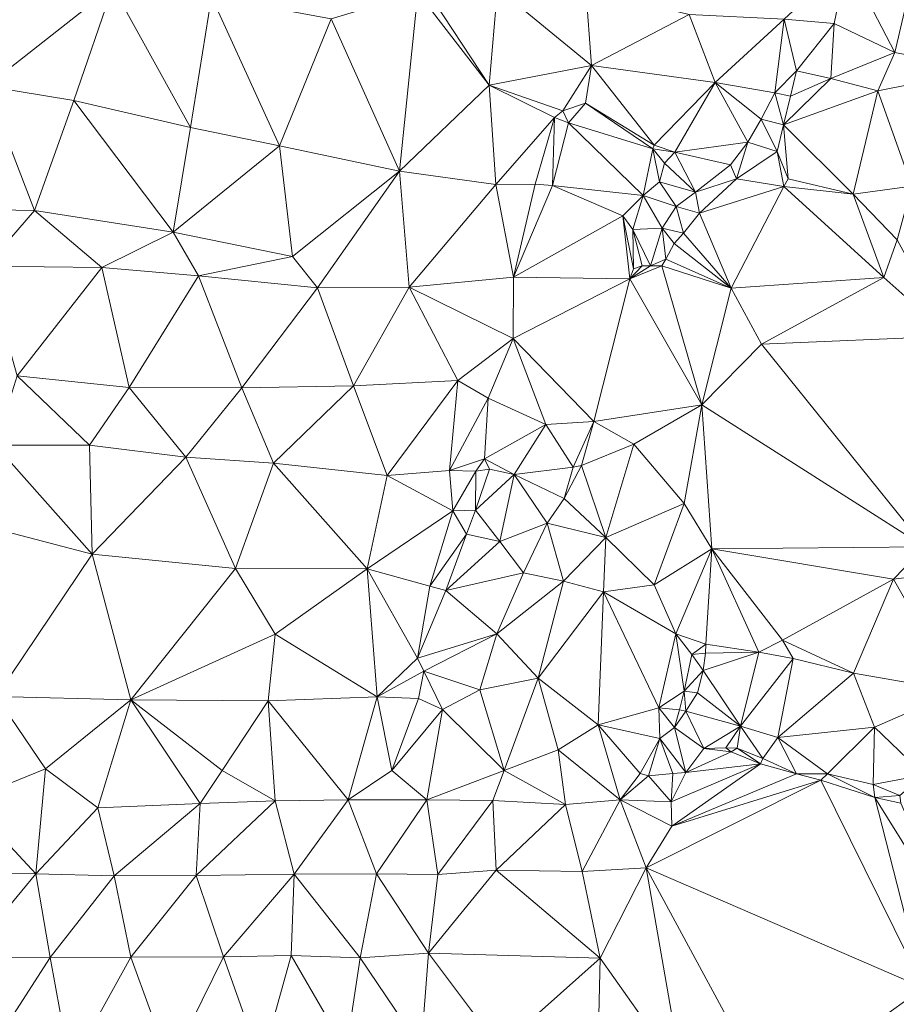
# Model space of a CAD drawing. Units: metres. Extents: x 298935 to 301869, y 5036537 to 5040011.
# Drawn here: x 301481 to 301675, y 5037876 to 5038093 of the extents above; entities that cross this region are included whole.
import ezdxf

# ---------------------------------------------------------------- set-up
doc = ezdxf.new("R2010")
doc.units = ezdxf.units.M
doc.header["$MEASUREMENT"] = 0
doc.layers.add('DTM', color=7, linetype='Continuous', lineweight=0)

msp = doc.modelspace()

# ---------------------------------------------------------------- linework, layer by layer
at = {"layer": 'DTM', "color": 7, "linetype": 'Continuous', "lineweight": 0}
for points in [[(301664.048, 5038106.271, 20.401), (301683.658, 5038124.857, 19.48), (301674.57, 5038085.945, 19.16)], [(301674.57, 5038085.945, 19.16), (301683.658, 5038124.857, 19.48), (301694.244, 5038082.151, 18.65)], [(301462.48, 5038108.415, 20.177), (301501.821, 5038100.51, 22.204), (301473.84, 5038078.559, 21.313)], [(301650.128, 5038093.343, 20.961), (301664.048, 5038106.271, 20.401), (301661.168, 5038092.415, 20.017)], [(301661.168, 5038092.415, 20.017), (301664.048, 5038106.271, 20.401), (301674.57, 5038085.945, 19.16)], [(301473.84, 5038078.559, 21.313), (301501.821, 5038100.51, 22.204), (301493.149, 5038075.39, 22.06)], [(301493.149, 5038075.39, 22.06), (301501.821, 5038100.51, 22.204), (301518.941, 5038069.374, 22.668)], [(301501.821, 5038100.51, 22.204), (301523.581, 5038098.366, 22.524), (301518.941, 5038069.374, 22.668)], [(301569.2, 5038099.263, 22.673), (301570.896, 5038100.191, 22.609), (301584.925, 5038078.718, 22.796)], [(301570.896, 5038100.191, 22.609), (301586.768, 5038100.159, 22.833), (301584.925, 5038078.718, 22.796)], [(301584.925, 5038078.718, 22.796), (301586.768, 5038100.159, 22.833), (301607.581, 5038083.134, 22.284)], [(301586.768, 5038100.159, 22.833), (301606.32, 5038099.999, 22.609), (301607.581, 5038083.134, 22.284)], [(301606.32, 5038099.999, 22.609), (301629.136, 5038094.335, 21.729), (301607.581, 5038083.134, 22.284)], [(301518.941, 5038069.374, 22.668), (301523.581, 5038098.366, 22.524), (301538.589, 5038065.31, 22.844)], [(301523.581, 5038098.366, 22.524), (301550.013, 5038093.406, 22.652), (301538.589, 5038065.31, 22.844)], [(301550.013, 5038093.406, 22.652), (301569.2, 5038099.263, 22.673), (301565.149, 5038059.71, 23.052)], [(301565.149, 5038059.71, 23.052), (301569.2, 5038099.263, 22.673), (301584.925, 5038078.718, 22.796)], [(301538.589, 5038065.31, 22.844), (301550.013, 5038093.406, 22.652), (301565.149, 5038059.71, 23.052)], [(301607.581, 5038083.134, 22.284), (301629.136, 5038094.335, 21.729), (301634.909, 5038079.326, 20.956)], [(301629.136, 5038094.335, 21.729), (301650.128, 5038093.343, 20.961), (301634.909, 5038079.326, 20.956)], [(301634.909, 5038079.326, 20.956), (301650.128, 5038093.343, 20.961), (301648.08, 5038077.055, 19.969)], [(301648.08, 5038077.055, 19.969), (301650.128, 5038093.343, 20.961), (301652.88, 5038081.919, 19.921)], [(301650.128, 5038093.343, 20.961), (301661.168, 5038092.415, 20.017), (301652.88, 5038081.919, 19.921)], [(301652.88, 5038081.919, 19.921), (301661.168, 5038092.415, 20.017), (301660.464, 5038080.191, 19.649)], [(301660.464, 5038080.191, 19.649), (301661.168, 5038092.415, 20.017), (301674.57, 5038085.945, 19.16)], [(301660.464, 5038080.191, 19.649), (301674.57, 5038085.945, 19.16), (301670.845, 5038077.47, 19.308)], [(301670.845, 5038077.47, 19.308), (301674.57, 5038085.945, 19.16), (301694.244, 5038082.151, 18.65)], [(301584.925, 5038078.718, 22.796), (301607.581, 5038083.134, 22.284), (301601.2, 5038073.055, 22.993)], [(301601.2, 5038073.055, 22.993), (301607.581, 5038083.134, 22.284), (301606.251, 5038074.763, 20.953)], [(301606.251, 5038074.763, 20.953), (301607.581, 5038083.134, 22.284), (301621.392, 5038065.471, 21.985)], [(301607.581, 5038083.134, 22.284), (301634.909, 5038079.326, 20.956), (301621.392, 5038065.471, 21.985)], [(301648.08, 5038077.055, 19.969), (301652.88, 5038081.919, 19.921), (301651.536, 5038076.351, 19.953)], [(301651.536, 5038076.351, 19.953), (301652.88, 5038081.919, 19.921), (301660.464, 5038080.191, 19.649)], [(301670.845, 5038077.47, 19.308), (301694.244, 5038082.151, 18.65), (301678.384, 5038056.415, 19.233)], [(301649.968, 5038069.983, 19.889), (301651.536, 5038076.351, 19.953), (301660.464, 5038080.191, 19.649)], [(301649.968, 5038069.983, 19.889), (301660.464, 5038080.191, 19.649), (301670.845, 5038077.47, 19.308)], [(301447.568, 5038051.711, 20.321), (301473.84, 5038078.559, 21.313), (301484.445, 5038051.038, 22.108)], [(301473.84, 5038078.559, 21.313), (301493.149, 5038075.39, 22.06), (301484.445, 5038051.038, 22.108)], [(301565.149, 5038059.71, 23.052), (301584.925, 5038078.718, 22.796), (301586.429, 5038056.83, 23.66)], [(301584.925, 5038078.718, 22.796), (301601.2, 5038073.055, 22.993), (301599.408, 5038071.615, 23.313)], [(301584.925, 5038078.718, 22.796), (301599.408, 5038071.615, 23.313), (301586.429, 5038056.83, 23.66)], [(301621.392, 5038065.471, 21.985), (301634.909, 5038079.326, 20.956), (301626, 5038063.935, 21.441)], [(301626, 5038063.935, 21.441), (301634.909, 5038079.326, 20.956), (301642.146, 5038066.136, 19.513)], [(301634.909, 5038079.326, 20.956), (301648.08, 5038077.055, 19.969), (301645.072, 5038071.231, 20.017)], [(301634.909, 5038079.326, 20.956), (301645.072, 5038071.231, 20.017), (301642.146, 5038066.136, 19.513)], [(301484.445, 5038051.038, 22.108), (301493.149, 5038075.39, 22.06), (301515.133, 5038046.238, 22.604)], [(301493.149, 5038075.39, 22.06), (301518.941, 5038069.374, 22.668), (301515.133, 5038046.238, 22.604)], [(301645.072, 5038071.231, 20.017), (301648.08, 5038077.055, 19.969), (301649.968, 5038069.983, 19.889)], [(301648.08, 5038077.055, 19.969), (301651.536, 5038076.351, 19.953), (301649.968, 5038069.983, 19.889)], [(301649.968, 5038069.983, 19.889), (301670.845, 5038077.47, 19.308), (301665.405, 5038054.686, 19.468)], [(301665.405, 5038054.686, 19.468), (301670.845, 5038077.47, 19.308), (301678.384, 5038056.415, 19.233)], [(301601.2, 5038073.055, 22.993), (301606.251, 5038074.763, 20.953), (301602.512, 5038070.463, 22.209)], [(301602.512, 5038070.463, 22.209), (301606.251, 5038074.763, 20.953), (301621.104, 5038064.671, 21.777)], [(301606.251, 5038074.763, 20.953), (301621.392, 5038065.471, 21.985), (301621.104, 5038064.671, 21.777)], [(301586.429, 5038056.83, 23.66), (301599.408, 5038071.615, 23.313), (301595.152, 5038056.895, 23.505)], [(301595.152, 5038056.895, 23.505), (301599.408, 5038071.615, 23.313), (301598.928, 5038056.607, 22.161)], [(301598.928, 5038056.607, 22.161), (301599.408, 5038071.615, 23.313), (301602.512, 5038070.463, 22.209)], [(301599.408, 5038071.615, 23.313), (301601.2, 5038073.055, 22.993), (301602.512, 5038070.463, 22.209)], [(301642.146, 5038066.136, 19.513), (301645.072, 5038071.231, 20.017), (301648.592, 5038064.095, 19.969)], [(301645.072, 5038071.231, 20.017), (301649.968, 5038069.983, 19.889), (301648.592, 5038064.095, 19.969)], [(301515.133, 5038046.238, 22.604), (301518.941, 5038069.374, 22.668), (301538.589, 5038065.31, 22.844)], [(301598.928, 5038056.607, 22.161), (301602.512, 5038070.463, 22.209), (301618.96, 5038054.367, 21.297)], [(301602.512, 5038070.463, 22.209), (301621.104, 5038064.671, 21.777), (301618.96, 5038054.367, 21.297)], [(301648.592, 5038064.095, 19.969), (301649.968, 5038069.983, 19.889), (301651.024, 5038058.015, 19.857)], [(301649.968, 5038069.983, 19.889), (301665.405, 5038054.686, 19.468), (301651.024, 5038058.015, 19.857)], [(301515.133, 5038046.238, 22.604), (301538.589, 5038065.31, 22.844), (301541.469, 5038040.862, 22.652)], [(301538.589, 5038065.31, 22.844), (301565.149, 5038059.71, 23.052), (301541.469, 5038040.862, 22.652)], [(301618.96, 5038054.367, 21.297), (301621.104, 5038064.671, 21.777), (301622.608, 5038057.375, 19.921)], [(301621.104, 5038064.671, 21.777), (301621.392, 5038065.471, 21.985), (301626, 5038063.935, 21.441)], [(301621.104, 5038064.671, 21.777), (301626, 5038063.935, 21.441), (301623.728, 5038061.535, 19.889)], [(301621.104, 5038064.671, 21.777), (301623.728, 5038061.535, 19.889), (301622.608, 5038057.375, 19.921)], [(301626, 5038063.935, 21.441), (301642.146, 5038066.136, 19.513), (301638.256, 5038061.119, 20.433)], [(301638.256, 5038061.119, 20.433), (301642.146, 5038066.136, 19.513), (301639.6, 5038058.079, 19.873)], [(301639.6, 5038058.079, 19.873), (301642.146, 5038066.136, 19.513), (301648.592, 5038064.095, 19.969)], [(301623.728, 5038061.535, 19.889), (301626, 5038063.935, 21.441), (301630.576, 5038055.103, 19.745)], [(301626, 5038063.935, 21.441), (301638.256, 5038061.119, 20.433), (301630.576, 5038055.103, 19.745)], [(301639.6, 5038058.079, 19.873), (301648.592, 5038064.095, 19.969), (301650.096, 5038056.319, 19.617)], [(301648.592, 5038064.095, 19.969), (301651.024, 5038058.015, 19.857), (301650.096, 5038056.319, 19.617)], [(301622.608, 5038057.375, 19.921), (301623.728, 5038061.535, 19.889), (301630.576, 5038055.103, 19.745)], [(301630.576, 5038055.103, 19.745), (301638.256, 5038061.119, 20.433), (301639.6, 5038058.079, 19.873)], [(301541.469, 5038040.862, 22.652), (301565.149, 5038059.71, 23.052), (301546.992, 5038033.983, 22.897)], [(301546.992, 5038033.983, 22.897), (301565.149, 5038059.71, 23.052), (301567.248, 5038034.143, 23.217)], [(301565.149, 5038059.71, 23.052), (301586.429, 5038056.83, 23.66), (301567.248, 5038034.143, 23.217)], [(301630.576, 5038055.103, 19.745), (301639.6, 5038058.079, 19.873), (301631.408, 5038050.431, 19.937)], [(301631.408, 5038050.431, 19.937), (301639.6, 5038058.079, 19.873), (301650.096, 5038056.319, 19.617)], [(301650.096, 5038056.319, 19.617), (301651.024, 5038058.015, 19.857), (301665.405, 5038054.686, 19.468)], [(301567.248, 5038034.143, 23.217), (301586.429, 5038056.83, 23.66), (301590.352, 5038036.319, 23.809)], [(301586.429, 5038056.83, 23.66), (301595.152, 5038056.895, 23.505), (301590.352, 5038036.319, 23.809)], [(301590.352, 5038036.319, 23.809), (301595.152, 5038056.895, 23.505), (301598.928, 5038056.607, 22.161)], [(301590.352, 5038036.319, 23.809), (301598.928, 5038056.607, 22.161), (301614.48, 5038049.855, 21.521)], [(301598.928, 5038056.607, 22.161), (301618.96, 5038054.367, 21.297), (301614.48, 5038049.855, 21.521)], [(301618.96, 5038054.367, 21.297), (301622.608, 5038057.375, 19.921), (301626.256, 5038051.935, 20.273)], [(301622.608, 5038057.375, 19.921), (301630.576, 5038055.103, 19.745), (301626.256, 5038051.935, 20.273)], [(301631.408, 5038050.431, 19.937), (301650.096, 5038056.319, 19.617), (301638.461, 5038033.854, 20.412)], [(301638.461, 5038033.854, 20.412), (301650.096, 5038056.319, 19.617), (301672.157, 5038036.222, 19.484)], [(301650.096, 5038056.319, 19.617), (301665.405, 5038054.686, 19.468), (301672.157, 5038036.222, 19.484)], [(301665.405, 5038054.686, 19.468), (301678.384, 5038056.415, 19.233), (301675.12, 5038044.543, 19.361)], [(301614.48, 5038049.855, 21.521), (301618.96, 5038054.367, 21.297), (301616.688, 5038046.879, 21.921)], [(301616.688, 5038046.879, 21.921), (301618.96, 5038054.367, 21.297), (301623.152, 5038047.135, 20.225)], [(301618.96, 5038054.367, 21.297), (301626.256, 5038051.935, 20.273), (301623.152, 5038047.135, 20.225)], [(301626.256, 5038051.935, 20.273), (301630.576, 5038055.103, 19.745), (301631.408, 5038050.431, 19.937)], [(301665.405, 5038054.686, 19.468), (301675.12, 5038044.543, 19.361), (301672.157, 5038036.222, 19.484)], [(301447.568, 5038051.711, 20.321), (301484.445, 5038051.038, 22.108), (301473.808, 5038038.719, 22.065)], [(301623.152, 5038047.135, 20.225), (301626.256, 5038051.935, 20.273), (301627.888, 5038046.015, 20.065)], [(301626.256, 5038051.935, 20.273), (301631.408, 5038050.431, 19.937), (301627.888, 5038046.015, 20.065)], [(301473.808, 5038038.719, 22.065), (301484.445, 5038051.038, 22.108), (301499.344, 5038038.463, 22.145)], [(301484.445, 5038051.038, 22.108), (301515.133, 5038046.238, 22.604), (301499.344, 5038038.463, 22.145)], [(301590.352, 5038036.319, 23.809), (301614.48, 5038049.855, 21.521), (301616.048, 5038035.967, 20.545)], [(301614.48, 5038049.855, 21.521), (301616.688, 5038046.879, 21.921), (301616.848, 5038038.143, 20.465)], [(301614.48, 5038049.855, 21.521), (301616.848, 5038038.143, 20.465), (301616.048, 5038035.967, 20.545)], [(301627.888, 5038046.015, 20.065), (301631.408, 5038050.431, 19.937), (301638.461, 5038033.854, 20.412)], [(301616.688, 5038046.879, 21.921), (301623.152, 5038047.135, 20.225), (301620.592, 5038038.815, 20.369)], [(301620.592, 5038038.815, 20.369), (301623.152, 5038047.135, 20.225), (301624.016, 5038040.319, 20.321)], [(301623.152, 5038047.135, 20.225), (301625.84, 5038043.743, 20.241), (301624.016, 5038040.319, 20.321)], [(301623.152, 5038047.135, 20.225), (301627.888, 5038046.015, 20.065), (301625.84, 5038043.743, 20.241)], [(301499.344, 5038038.463, 22.145), (301515.133, 5038046.238, 22.604), (301520.688, 5038036.639, 22.481)], [(301515.133, 5038046.238, 22.604), (301541.469, 5038040.862, 22.652), (301520.688, 5038036.639, 22.481)], [(301616.688, 5038046.879, 21.921), (301618.768, 5038038.847, 20.417), (301616.848, 5038038.143, 20.465)], [(301616.688, 5038046.879, 21.921), (301620.592, 5038038.815, 20.369), (301618.768, 5038038.847, 20.417)], [(301625.84, 5038043.743, 20.241), (301627.888, 5038046.015, 20.065), (301638.461, 5038033.854, 20.412)], [(301624.016, 5038040.319, 20.321), (301625.84, 5038043.743, 20.241), (301638.461, 5038033.854, 20.412)], [(301672.157, 5038036.222, 19.484), (301675.12, 5038044.543, 19.361), (301686.781, 5038023.294, 19.564)], [(301520.688, 5038036.639, 22.481), (301541.469, 5038040.862, 22.652), (301546.992, 5038033.983, 22.897)], [(301473.808, 5038038.719, 22.065), (301499.344, 5038038.463, 22.145), (301480.637, 5038014.494, 22.076)], [(301480.637, 5038014.494, 22.076), (301499.344, 5038038.463, 22.145), (301505.405, 5038011.902, 22.332)], [(301499.344, 5038038.463, 22.145), (301520.688, 5038036.639, 22.481), (301505.405, 5038011.902, 22.332)], [(301616.048, 5038035.967, 20.545), (301618.768, 5038038.847, 20.417), (301620.592, 5038038.815, 20.369)], [(301616.048, 5038035.967, 20.545), (301620.592, 5038038.815, 20.369), (301623.088, 5038038.847, 20.321)], [(301616.048, 5038035.967, 20.545), (301623.088, 5038038.847, 20.321), (301631.933, 5038008.126, 21.66)], [(301616.048, 5038035.967, 20.545), (301616.848, 5038038.143, 20.465), (301618.768, 5038038.847, 20.417)], [(301620.592, 5038038.815, 20.369), (301624.016, 5038040.319, 20.321), (301623.088, 5038038.847, 20.321)], [(301623.088, 5038038.847, 20.321), (301624.016, 5038040.319, 20.321), (301638.461, 5038033.854, 20.412)], [(301623.088, 5038038.847, 20.321), (301638.461, 5038033.854, 20.412), (301631.933, 5038008.126, 21.66)], [(301505.405, 5038011.902, 22.332), (301520.688, 5038036.639, 22.481), (301530.301, 5038011.87, 22.844)], [(301520.688, 5038036.639, 22.481), (301546.992, 5038033.983, 22.897), (301530.301, 5038011.87, 22.844)], [(301567.248, 5038034.143, 23.217), (301590.352, 5038036.319, 23.809), (301590.224, 5038022.783, 22.657)], [(301590.224, 5038022.783, 22.657), (301590.352, 5038036.319, 23.809), (301616.048, 5038035.967, 20.545)], [(301638.461, 5038033.854, 20.412), (301672.157, 5038036.222, 19.484), (301645.121, 5038021.526, 19.923)], [(301645.121, 5038021.526, 19.923), (301672.157, 5038036.222, 19.484), (301686.781, 5038023.294, 19.564)], [(301546.992, 5038033.983, 22.897), (301567.248, 5038034.143, 23.217), (301554.941, 5038012.286, 22.988)], [(301554.941, 5038012.286, 22.988), (301567.248, 5038034.143, 23.217), (301578.013, 5038013.47, 23.804)], [(301567.248, 5038034.143, 23.217), (301590.224, 5038022.783, 22.657), (301578.013, 5038013.47, 23.804)], [(301590.224, 5038022.783, 22.657), (301616.048, 5038035.967, 20.545), (301608.08, 5038004.383, 22.241)], [(301608.08, 5038004.383, 22.241), (301616.048, 5038035.967, 20.545), (301631.933, 5038008.126, 21.66)], [(301530.301, 5038011.87, 22.844), (301546.992, 5038033.983, 22.897), (301554.941, 5038012.286, 22.988)], [(301631.933, 5038008.126, 21.66), (301638.461, 5038033.854, 20.412), (301645.121, 5038021.526, 19.923)], [(301645.121, 5038021.526, 19.923), (301686.781, 5038023.294, 19.564), (301681.232, 5037976.703, 19.617)], [(301578.013, 5038013.47, 23.804), (301590.224, 5038022.783, 22.657), (301584.72, 5038009.567, 23.713)], [(301584.72, 5038009.567, 23.713), (301590.224, 5038022.783, 22.657), (301597.456, 5038003.775, 22.449)], [(301590.224, 5038022.783, 22.657), (301608.08, 5038004.383, 22.241), (301597.456, 5038003.775, 22.449)], [(301631.933, 5038008.126, 21.66), (301645.121, 5038021.526, 19.923), (301681.232, 5037976.703, 19.617)], [(301475.824, 5037999.199, 22.113), (301480.637, 5038014.494, 22.076), (301496.656, 5037999.199, 22.353)], [(301480.637, 5038014.494, 22.076), (301505.405, 5038011.902, 22.332), (301496.656, 5037999.199, 22.353)], [(301530.301, 5038011.87, 22.844), (301554.941, 5038012.286, 22.988), (301537.264, 5037995.231, 22.913)], [(301537.264, 5037995.231, 22.913), (301554.941, 5038012.286, 22.988), (301562.416, 5037992.511, 23.313)], [(301554.941, 5038012.286, 22.988), (301578.013, 5038013.47, 23.804), (301562.416, 5037992.511, 23.313)], [(301562.416, 5037992.511, 23.313), (301578.013, 5038013.47, 23.804), (301576.208, 5037993.567, 23.761)], [(301576.208, 5037993.567, 23.761), (301578.013, 5038013.47, 23.804), (301584.72, 5038009.567, 23.713)], [(301496.656, 5037999.199, 22.353), (301505.405, 5038011.902, 22.332), (301517.904, 5037996.543, 22.881)], [(301505.405, 5038011.902, 22.332), (301530.301, 5038011.87, 22.844), (301517.904, 5037996.543, 22.881)], [(301517.904, 5037996.543, 22.881), (301530.301, 5038011.87, 22.844), (301537.264, 5037995.231, 22.913)], [(301576.208, 5037993.567, 23.761), (301584.72, 5038009.567, 23.713), (301583.92, 5037996.191, 23.185)], [(301583.92, 5037996.191, 23.185), (301584.72, 5038009.567, 23.713), (301597.456, 5038003.775, 22.449)], [(301608.08, 5038004.383, 22.241), (301631.933, 5038008.126, 21.66), (301616.912, 5037999.423, 22.273)], [(301616.912, 5037999.423, 22.273), (301631.933, 5038008.126, 21.66), (301628.061, 5037986.27, 22.796)], [(301628.061, 5037986.27, 22.796), (301631.933, 5038008.126, 21.66), (301634.132, 5037976.293, 21.773)], [(301631.933, 5038008.126, 21.66), (301681.232, 5037976.703, 19.617), (301634.132, 5037976.293, 21.773)], [(301583.92, 5037996.191, 23.185), (301597.456, 5038003.775, 22.449), (301590.448, 5037992.671, 23.201)], [(301590.448, 5037992.671, 23.201), (301597.456, 5038003.775, 22.449), (301603.504, 5037994.335, 23.025)], [(301597.456, 5038003.775, 22.449), (301608.08, 5038004.383, 22.241), (301603.504, 5037994.335, 23.025)], [(301603.504, 5037994.335, 23.025), (301608.08, 5038004.383, 22.241), (301605.392, 5037994.719, 22.929)], [(301605.392, 5037994.719, 22.929), (301608.08, 5038004.383, 22.241), (301616.912, 5037999.423, 22.273)], [(301605.392, 5037994.719, 22.929), (301616.912, 5037999.423, 22.273), (301610.768, 5037978.783, 23.889)], [(301610.768, 5037978.783, 23.889), (301616.912, 5037999.423, 22.273), (301628.061, 5037986.27, 22.796)], [(301470.397, 5037982.11, 22.476), (301475.824, 5037999.199, 22.113), (301497.213, 5037975.07, 22.636)], [(301475.824, 5037999.199, 22.113), (301496.656, 5037999.199, 22.353), (301497.213, 5037975.07, 22.636)], [(301496.656, 5037999.199, 22.353), (301517.904, 5037996.543, 22.881), (301497.213, 5037975.07, 22.636)], [(301497.213, 5037975.07, 22.636), (301517.904, 5037996.543, 22.881), (301528.893, 5037971.902, 23.308)], [(301517.904, 5037996.543, 22.881), (301537.264, 5037995.231, 22.913), (301528.893, 5037971.902, 23.308)], [(301528.893, 5037971.902, 23.308), (301537.264, 5037995.231, 22.913), (301557.981, 5037971.87, 23.516)], [(301537.264, 5037995.231, 22.913), (301562.416, 5037992.511, 23.313), (301557.981, 5037971.87, 23.516)], [(301576.208, 5037993.567, 23.761), (301583.92, 5037996.191, 23.185), (301582.032, 5037993.407, 23.537)], [(301582.032, 5037993.407, 23.537), (301583.92, 5037996.191, 23.185), (301585.04, 5037993.855, 23.361)], [(301583.92, 5037996.191, 23.185), (301590.448, 5037992.671, 23.201), (301585.04, 5037993.855, 23.361)], [(301562.416, 5037992.511, 23.313), (301576.208, 5037993.567, 23.761), (301576.944, 5037984.703, 23.473)], [(301576.208, 5037993.567, 23.761), (301582.032, 5037993.407, 23.537), (301576.944, 5037984.703, 23.473)], [(301576.944, 5037984.703, 23.473), (301582.032, 5037993.407, 23.537), (301581.968, 5037984.799, 24.289)], [(301581.968, 5037984.799, 24.289), (301582.032, 5037993.407, 23.537), (301585.04, 5037993.855, 23.361)], [(301581.968, 5037984.799, 24.289), (301585.04, 5037993.855, 23.361), (301590.448, 5037992.671, 23.201)], [(301590.448, 5037992.671, 23.201), (301603.504, 5037994.335, 23.025), (301601.565, 5037987.39, 23.564)], [(301601.565, 5037987.39, 23.564), (301603.504, 5037994.335, 23.025), (301605.392, 5037994.719, 22.929)], [(301601.565, 5037987.39, 23.564), (301605.392, 5037994.719, 22.929), (301610.768, 5037978.783, 23.889)], [(301557.981, 5037971.87, 23.516), (301562.416, 5037992.511, 23.313), (301576.944, 5037984.703, 23.473)], [(301581.968, 5037984.799, 24.289), (301590.448, 5037992.671, 23.201), (301587.312, 5037977.887, 24.481)], [(301587.312, 5037977.887, 24.481), (301590.448, 5037992.671, 23.201), (301597.808, 5037981.951, 24.081)], [(301590.448, 5037992.671, 23.201), (301601.565, 5037987.39, 23.564), (301597.808, 5037981.951, 24.081)], [(301597.808, 5037981.951, 24.081), (301601.565, 5037987.39, 23.564), (301610.768, 5037978.783, 23.889)], [(301610.768, 5037978.783, 23.889), (301628.061, 5037986.27, 22.796), (301621.405, 5037968.286, 24.124)], [(301621.405, 5037968.286, 24.124), (301628.061, 5037986.27, 22.796), (301634.132, 5037976.293, 21.773)], [(301557.981, 5037971.87, 23.516), (301576.944, 5037984.703, 23.473), (301571.824, 5037967.999, 23.409)], [(301571.824, 5037967.999, 23.409), (301576.944, 5037984.703, 23.473), (301579.952, 5037979.487, 24.817)], [(301576.944, 5037984.703, 23.473), (301581.968, 5037984.799, 24.289), (301579.952, 5037979.487, 24.817)], [(301579.952, 5037979.487, 24.817), (301581.968, 5037984.799, 24.289), (301587.312, 5037977.887, 24.481)], [(301470.397, 5037982.11, 22.476), (301497.213, 5037975.07, 22.636), (301475.997, 5037943.646, 22.524)], [(301587.312, 5037977.887, 24.481), (301597.808, 5037981.951, 24.081), (301592.56, 5037970.943, 24.881)], [(301592.56, 5037970.943, 24.881), (301597.808, 5037981.951, 24.081), (301601.405, 5037969.15, 24.668)], [(301597.808, 5037981.951, 24.081), (301610.768, 5037978.783, 23.889), (301601.405, 5037969.15, 24.668)], [(301571.824, 5037967.999, 23.409), (301579.952, 5037979.487, 24.817), (301575.344, 5037967.103, 24.737)], [(301575.344, 5037967.103, 24.737), (301579.952, 5037979.487, 24.817), (301587.312, 5037977.887, 24.481)], [(301575.344, 5037967.103, 24.737), (301587.312, 5037977.887, 24.481), (301592.56, 5037970.943, 24.881)], [(301601.405, 5037969.15, 24.668), (301610.768, 5037978.783, 23.889), (301610.192, 5037966.783, 24.401)], [(301610.192, 5037966.783, 24.401), (301610.768, 5037978.783, 23.889), (301621.405, 5037968.286, 24.124)], [(301621.405, 5037968.286, 24.124), (301634.132, 5037976.293, 21.773), (301626.224, 5037957.503, 24.593)], [(301626.224, 5037957.503, 24.593), (301634.132, 5037976.293, 21.773), (301632.848, 5037955.231, 23.121)], [(301632.848, 5037955.231, 23.121), (301634.132, 5037976.293, 21.773), (301644.56, 5037953.471, 19.761)], [(301634.132, 5037976.293, 21.773), (301681.232, 5037976.703, 19.617), (301674.279, 5037969.583, 19.77)], [(301634.132, 5037976.293, 21.773), (301674.279, 5037969.583, 19.77), (301649.744, 5037956.06, 19.716)], [(301634.132, 5037976.293, 21.773), (301649.744, 5037956.06, 19.716), (301644.56, 5037953.471, 19.761)], [(301674.279, 5037969.583, 19.77), (301681.232, 5037976.703, 19.617), (301698.128, 5037972.543, 19.601)], [(301475.997, 5037943.646, 22.524), (301497.213, 5037975.07, 22.636), (301505.757, 5037942.878, 22.94)], [(301497.213, 5037975.07, 22.636), (301528.893, 5037971.902, 23.308), (301505.757, 5037942.878, 22.94)], [(301505.757, 5037942.878, 22.94), (301528.893, 5037971.902, 23.308), (301537.648, 5037957.407, 23.137)], [(301528.893, 5037971.902, 23.308), (301557.981, 5037971.87, 23.516), (301537.648, 5037957.407, 23.137)], [(301537.648, 5037957.407, 23.137), (301557.981, 5037971.87, 23.516), (301560.208, 5037943.583, 23.185)], [(301557.981, 5037971.87, 23.516), (301571.824, 5037967.999, 23.409), (301569.104, 5037952.127, 23.281)], [(301557.981, 5037971.87, 23.516), (301569.104, 5037952.127, 23.281), (301560.208, 5037943.583, 23.185)], [(301575.344, 5037967.103, 24.737), (301592.56, 5037970.943, 24.881), (301586.621, 5037957.47, 24.508)], [(301586.621, 5037957.47, 24.508), (301592.56, 5037970.943, 24.881), (301601.405, 5037969.15, 24.668)], [(301674.279, 5037969.583, 19.77), (301698.128, 5037972.543, 19.601), (301688.381, 5037944.798, 19.02)], [(301586.621, 5037957.47, 24.508), (301601.405, 5037969.15, 24.668), (301595.76, 5037947.679, 24.497)], [(301595.76, 5037947.679, 24.497), (301601.405, 5037969.15, 24.668), (301610.192, 5037966.783, 24.401)], [(301649.744, 5037956.06, 19.716), (301674.279, 5037969.583, 19.77), (301665.437, 5037948.798, 19.26)], [(301665.437, 5037948.798, 19.26), (301674.279, 5037969.583, 19.77), (301688.381, 5037944.798, 19.02)], [(301569.104, 5037952.127, 23.281), (301571.824, 5037967.999, 23.409), (301575.344, 5037967.103, 24.737)], [(301569.104, 5037952.127, 23.281), (301575.344, 5037967.103, 24.737), (301586.621, 5037957.47, 24.508)], [(301595.76, 5037947.679, 24.497), (301610.192, 5037966.783, 24.401), (301609.008, 5037937.407, 24.065)], [(301609.008, 5037937.407, 24.065), (301610.192, 5037966.783, 24.401), (301622.416, 5037941.119, 24.689)], [(301610.192, 5037966.783, 24.401), (301621.405, 5037968.286, 24.124), (301626.224, 5037957.503, 24.593)], [(301610.192, 5037966.783, 24.401), (301626.224, 5037957.503, 24.593), (301622.416, 5037941.119, 24.689)], [(301505.757, 5037942.878, 22.94), (301537.648, 5037957.407, 23.137), (301536.125, 5037942.654, 23.132)], [(301536.125, 5037942.654, 23.132), (301537.648, 5037957.407, 23.137), (301560.208, 5037943.583, 23.185)], [(301569.104, 5037952.127, 23.281), (301586.621, 5037957.47, 24.508), (301570.512, 5037949.215, 24.337)], [(301570.512, 5037949.215, 24.337), (301586.621, 5037957.47, 24.508), (301582.864, 5037945.087, 24.289)], [(301582.864, 5037945.087, 24.289), (301586.621, 5037957.47, 24.508), (301595.76, 5037947.679, 24.497)], [(301622.416, 5037941.119, 24.689), (301626.224, 5037957.503, 24.593), (301628.016, 5037944.831, 23.361)], [(301626.224, 5037957.503, 24.593), (301632.848, 5037955.231, 23.121), (301629.712, 5037952.895, 23.329)], [(301626.224, 5037957.503, 24.593), (301629.712, 5037952.895, 23.329), (301628.016, 5037944.831, 23.361)], [(301644.56, 5037953.471, 19.761), (301649.744, 5037956.06, 19.716), (301652.112, 5037952.031, 19.505)], [(301649.744, 5037956.06, 19.716), (301665.437, 5037948.798, 19.26), (301652.112, 5037952.031, 19.505)], [(301629.712, 5037952.895, 23.329), (301632.848, 5037955.231, 23.121), (301632.752, 5037953.183, 23.121)], [(301632.752, 5037953.183, 23.121), (301632.848, 5037955.231, 23.121), (301644.56, 5037953.471, 19.761)], [(301560.208, 5037943.583, 23.185), (301569.104, 5037952.127, 23.281), (301570.512, 5037949.215, 24.337)], [(301628.016, 5037944.831, 23.361), (301629.712, 5037952.895, 23.329), (301632.272, 5037949.375, 23.121)], [(301629.712, 5037952.895, 23.329), (301632.752, 5037953.183, 23.121), (301632.272, 5037949.375, 23.121)], [(301632.272, 5037949.375, 23.121), (301632.752, 5037953.183, 23.121), (301644.56, 5037953.471, 19.761)], [(301632.272, 5037949.375, 23.121), (301644.56, 5037953.471, 19.761), (301640.528, 5037937.055, 19.761)], [(301640.528, 5037937.055, 19.761), (301644.56, 5037953.471, 19.761), (301652.112, 5037952.031, 19.505)], [(301640.528, 5037937.055, 19.761), (301652.112, 5037952.031, 19.505), (301648.72, 5037934.559, 19.105)], [(301648.72, 5037934.559, 19.105), (301652.112, 5037952.031, 19.505), (301665.437, 5037948.798, 19.26)], [(301560.208, 5037943.583, 23.185), (301570.512, 5037949.215, 24.337), (301569.328, 5037943.167, 23.121)], [(301569.328, 5037943.167, 23.121), (301570.512, 5037949.215, 24.337), (301574.608, 5037940.799, 22.865)], [(301570.512, 5037949.215, 24.337), (301582.864, 5037945.087, 24.289), (301574.608, 5037940.799, 22.865)], [(301628.016, 5037944.831, 23.361), (301632.272, 5037949.375, 23.121), (301630.992, 5037944.415, 23.121)], [(301630.992, 5037944.415, 23.121), (301632.272, 5037949.375, 23.121), (301640.528, 5037937.055, 19.761)], [(301582.864, 5037945.087, 24.289), (301595.76, 5037947.679, 24.497), (301588.253, 5037927.262, 21.836)], [(301588.253, 5037927.262, 21.836), (301595.76, 5037947.679, 24.497), (301600.176, 5037931.839, 21.761)], [(301595.76, 5037947.679, 24.497), (301609.008, 5037937.407, 24.065), (301600.176, 5037931.839, 21.761)], [(301648.72, 5037934.559, 19.105), (301665.437, 5037948.798, 19.26), (301670.128, 5037936.863, 18.721)], [(301665.437, 5037948.798, 19.26), (301688.381, 5037944.798, 19.02), (301670.128, 5037936.863, 18.721)], [(301574.608, 5037940.799, 22.865), (301582.864, 5037945.087, 24.289), (301588.253, 5037927.262, 21.836)], [(301622.416, 5037941.119, 24.689), (301628.016, 5037944.831, 23.361), (301626.992, 5037940.671, 23.409)], [(301626.992, 5037940.671, 23.409), (301628.016, 5037944.831, 23.361), (301628.4, 5037940.415, 23.265)], [(301628.016, 5037944.831, 23.361), (301630.992, 5037944.415, 23.121), (301628.4, 5037940.415, 23.265)], [(301469.674, 5037920.643, 22.95), (301475.997, 5037943.646, 22.524), (301486.909, 5037927.646, 22.892)], [(301475.997, 5037943.646, 22.524), (301505.757, 5037942.878, 22.94), (301486.909, 5037927.646, 22.892)], [(301486.909, 5037927.646, 22.892), (301505.757, 5037942.878, 22.94), (301498.506, 5037919.011, 23.158)], [(301498.506, 5037919.011, 23.158), (301505.757, 5037942.878, 22.94), (301521.098, 5037920.003, 23.126)], [(301505.757, 5037942.878, 22.94), (301536.125, 5037942.654, 23.132), (301525.917, 5037927.294, 23.004)], [(301505.757, 5037942.878, 22.94), (301525.917, 5037927.294, 23.004), (301521.098, 5037920.003, 23.126)], [(301525.917, 5037927.294, 23.004), (301536.125, 5037942.654, 23.132), (301537.642, 5037920.579, 23.334)], [(301536.125, 5037942.654, 23.132), (301560.208, 5037943.583, 23.185), (301553.77, 5037920.803, 22.966)], [(301536.125, 5037942.654, 23.132), (301553.77, 5037920.803, 22.966), (301537.642, 5037920.579, 23.334)], [(301553.77, 5037920.803, 22.966), (301560.208, 5037943.583, 23.185), (301563.453, 5037927.262, 22.86)], [(301560.208, 5037943.583, 23.185), (301569.328, 5037943.167, 23.121), (301563.453, 5037927.262, 22.86)], [(301563.453, 5037927.262, 22.86), (301569.328, 5037943.167, 23.121), (301574.608, 5037940.799, 22.865)], [(301628.4, 5037940.415, 23.265), (301630.992, 5037944.415, 23.121), (301640.528, 5037937.055, 19.761)], [(301670.128, 5037936.863, 18.721), (301688.381, 5037944.798, 19.02), (301681.105, 5037926.334, 18.559)], [(301563.453, 5037927.262, 22.86), (301574.608, 5037940.799, 22.865), (301571.146, 5037920.835, 22.47)], [(301571.146, 5037920.835, 22.47), (301574.608, 5037940.799, 22.865), (301588.253, 5037927.262, 21.836)], [(301609.008, 5037937.407, 24.065), (301622.416, 5037941.119, 24.689), (301622.672, 5037934.335, 23.553)], [(301622.416, 5037941.119, 24.689), (301626.992, 5037940.671, 23.409), (301625.936, 5037936.767, 23.489)], [(301622.416, 5037941.119, 24.689), (301625.936, 5037936.767, 23.489), (301622.672, 5037934.335, 23.553)], [(301625.936, 5037936.767, 23.489), (301626.992, 5037940.671, 23.409), (301628.4, 5037940.415, 23.265)], [(301625.936, 5037936.767, 23.489), (301628.4, 5037940.415, 23.265), (301632.4, 5037932.159, 21.121)], [(301628.4, 5037940.415, 23.265), (301640.528, 5037937.055, 19.761), (301632.4, 5037932.159, 21.121)], [(301600.176, 5037931.839, 21.761), (301609.008, 5037937.407, 24.065), (301613.898, 5037920.803, 20.838)], [(301609.008, 5037937.407, 24.065), (301622.672, 5037934.335, 23.553), (301618.309, 5037926.608, 21.151)], [(301609.008, 5037937.407, 24.065), (301618.309, 5037926.608, 21.151), (301613.898, 5037920.803, 20.838)], [(301622.672, 5037934.335, 23.553), (301625.936, 5037936.767, 23.489), (301628.4, 5037926.879, 20.673)], [(301625.936, 5037936.767, 23.489), (301632.4, 5037932.159, 21.121), (301628.4, 5037926.879, 20.673)], [(301632.4, 5037932.159, 21.121), (301640.528, 5037937.055, 19.761), (301637.232, 5037932.287, 20.385)], [(301637.232, 5037932.287, 20.385), (301640.528, 5037937.055, 19.761), (301639.728, 5037932.223, 19.409)], [(301639.728, 5037932.223, 19.409), (301640.528, 5037937.055, 19.761), (301645.456, 5037929.919, 19.233)], [(301640.528, 5037937.055, 19.761), (301648.72, 5037934.559, 19.105), (301645.456, 5037929.919, 19.233)], [(301648.72, 5037934.559, 19.105), (301670.128, 5037936.863, 18.721), (301659.742, 5037926.563, 19.027)], [(301659.742, 5037926.563, 19.027), (301670.128, 5037936.863, 18.721), (301659.743, 5037926.562, 18.977)], [(301659.743, 5037926.562, 18.977), (301670.128, 5037936.863, 18.721), (301669.841, 5037924.19, 18.831)], [(301669.841, 5037924.19, 18.831), (301670.128, 5037936.863, 18.721), (301681.105, 5037926.334, 18.559)], [(301618.309, 5037926.608, 21.151), (301622.672, 5037934.335, 23.553), (301620.145, 5037926.078, 21.039)], [(301620.145, 5037926.078, 21.039), (301622.672, 5037934.335, 23.553), (301625.525, 5037926.6, 20.818)], [(301622.672, 5037934.335, 23.553), (301628.4, 5037926.879, 20.673), (301625.525, 5037926.6, 20.818)], [(301645.456, 5037929.919, 19.233), (301648.72, 5037934.559, 19.105), (301652.899, 5037926.571, 20.107)], [(301648.72, 5037934.559, 19.105), (301659.742, 5037926.563, 19.027), (301652.899, 5037926.571, 20.107)], [(301588.253, 5037927.262, 21.836), (301600.176, 5037931.839, 21.761), (301601.802, 5037919.779, 21.286)], [(301600.176, 5037931.839, 21.761), (301613.898, 5037920.803, 20.838), (301601.802, 5037919.779, 21.286)], [(301628.4, 5037926.879, 20.673), (301632.4, 5037932.159, 21.121), (301638.448, 5037931.423, 20.145)], [(301632.4, 5037932.159, 21.121), (301637.232, 5037932.287, 20.385), (301638.448, 5037931.423, 20.145)], [(301637.232, 5037932.287, 20.385), (301639.728, 5037932.223, 19.409), (301638.448, 5037931.423, 20.145)], [(301638.448, 5037931.423, 20.145), (301639.728, 5037932.223, 19.409), (301644.912, 5037928.735, 20.145)], [(301639.728, 5037932.223, 19.409), (301645.456, 5037929.919, 19.233), (301644.912, 5037928.735, 20.145)], [(301628.4, 5037926.879, 20.673), (301638.448, 5037931.423, 20.145), (301644.912, 5037928.735, 20.145)], [(301644.912, 5037928.735, 20.145), (301645.456, 5037929.919, 19.233), (301652.899, 5037926.571, 20.107)], [(301469.674, 5037920.643, 22.95), (301486.909, 5037927.646, 22.892), (301484.81, 5037904.483, 23.078)], [(301484.81, 5037904.483, 23.078), (301486.909, 5037927.646, 22.892), (301498.506, 5037919.011, 23.158)], [(301625.162, 5037920.355, 20.582), (301628.4, 5037926.879, 20.673), (301644.912, 5037928.735, 20.145)], [(301625.162, 5037920.355, 20.582), (301644.912, 5037928.735, 20.145), (301625.322, 5037914.979, 19.174)], [(301625.322, 5037914.979, 19.174), (301644.912, 5037928.735, 20.145), (301652.9, 5037926.57, 20.057)], [(301644.912, 5037928.735, 20.145), (301652.899, 5037926.571, 20.107), (301652.9, 5037926.57, 20.057)], [(301521.098, 5037920.003, 23.126), (301525.917, 5037927.294, 23.004), (301537.642, 5037920.579, 23.334)], [(301553.77, 5037920.803, 22.966), (301563.453, 5037927.262, 22.86), (301571.146, 5037920.835, 22.47)], [(301571.146, 5037920.835, 22.47), (301588.253, 5037927.262, 21.836), (301585.738, 5037920.675, 21.942)], [(301585.738, 5037920.675, 21.942), (301588.253, 5037927.262, 21.836), (301601.802, 5037919.779, 21.286)], [(301613.898, 5037920.803, 20.838), (301618.309, 5037926.608, 21.151), (301618.31, 5037926.607, 21.101)], [(301613.898, 5037920.803, 20.838), (301618.31, 5037926.607, 21.101), (301620.145, 5037926.078, 21.039)], [(301613.898, 5037920.803, 20.838), (301620.145, 5037926.078, 21.039), (301625.162, 5037920.355, 20.582)], [(301618.309, 5037926.608, 21.151), (301620.145, 5037926.078, 21.039), (301618.31, 5037926.607, 21.101)], [(301620.145, 5037926.078, 21.039), (301625.525, 5037926.6, 20.818), (301625.526, 5037926.599, 20.768)], [(301620.145, 5037926.078, 21.039), (301625.526, 5037926.599, 20.768), (301625.162, 5037920.355, 20.582)], [(301625.162, 5037920.355, 20.582), (301625.526, 5037926.599, 20.768), (301628.4, 5037926.879, 20.673)], [(301625.322, 5037914.979, 19.174), (301652.9, 5037926.57, 20.057), (301658.257, 5037925.118, 20.031)], [(301625.525, 5037926.6, 20.818), (301628.4, 5037926.879, 20.673), (301625.526, 5037926.599, 20.768)], [(301652.899, 5037926.571, 20.107), (301659.742, 5037926.563, 19.027), (301652.9, 5037926.57, 20.057)], [(301652.9, 5037926.57, 20.057), (301659.742, 5037926.563, 19.027), (301658.257, 5037925.118, 20.031)], [(301658.257, 5037925.118, 20.031), (301659.742, 5037926.563, 19.027), (301659.743, 5037926.562, 18.977)], [(301658.257, 5037925.118, 20.031), (301659.743, 5037926.562, 18.977), (301670.193, 5037921.342, 19.903)], [(301659.743, 5037926.562, 18.977), (301669.841, 5037924.19, 18.831), (301670.193, 5037921.342, 19.903)], [(301669.841, 5037924.19, 18.831), (301681.105, 5037926.334, 18.559), (301675.69, 5037921.731, 19.094)], [(301619.658, 5037905.763, 20.134), (301625.322, 5037914.979, 19.174), (301658.257, 5037925.118, 20.031)], [(301619.658, 5037905.763, 20.134), (301658.257, 5037925.118, 20.031), (301680.957, 5037879.225, 20.072)], [(301658.257, 5037925.118, 20.031), (301670.193, 5037921.342, 19.903), (301680.957, 5037879.225, 20.072)], [(301669.841, 5037924.19, 18.831), (301675.69, 5037921.731, 19.094), (301670.193, 5037921.342, 19.903)], [(301670.193, 5037921.342, 19.903), (301675.69, 5037921.731, 19.094), (301675.914, 5037920.099, 19.638)], [(301670.193, 5037921.342, 19.903), (301675.914, 5037920.099, 19.638), (301687.677, 5037893.209, 19.736)], [(301670.193, 5037921.342, 19.903), (301687.677, 5037893.209, 19.736), (301680.957, 5037879.225, 20.072)], [(301467.146, 5037904.611, 22.87), (301469.674, 5037920.643, 22.95), (301484.81, 5037904.483, 23.078)], [(301484.81, 5037904.483, 23.078), (301498.506, 5037919.011, 23.158), (301502.09, 5037904.003, 23.142)], [(301498.506, 5037919.011, 23.158), (301521.098, 5037920.003, 23.126), (301502.09, 5037904.003, 23.142)], [(301502.09, 5037904.003, 23.142), (301521.098, 5037920.003, 23.126), (301520.202, 5037904.099, 22.95)], [(301520.202, 5037904.099, 22.95), (301521.098, 5037920.003, 23.126), (301537.642, 5037920.579, 23.334)], [(301520.202, 5037904.099, 22.95), (301537.642, 5037920.579, 23.334), (301541.866, 5037904.355, 22.822)], [(301537.642, 5037920.579, 23.334), (301553.77, 5037920.803, 22.966), (301541.866, 5037904.355, 22.822)], [(301541.866, 5037904.355, 22.822), (301553.77, 5037920.803, 22.966), (301560.074, 5037904.483, 22.55)], [(301553.77, 5037920.803, 22.966), (301571.146, 5037920.835, 22.47), (301560.074, 5037904.483, 22.55)], [(301560.074, 5037904.483, 22.55), (301571.146, 5037920.835, 22.47), (301573.61, 5037904.291, 22.038)], [(301571.146, 5037920.835, 22.47), (301585.738, 5037920.675, 21.942), (301573.61, 5037904.291, 22.038)], [(301573.61, 5037904.291, 22.038), (301585.738, 5037920.675, 21.942), (301586.506, 5037905.283, 21.414)], [(301585.738, 5037920.675, 21.942), (301601.802, 5037919.779, 21.286), (301586.506, 5037905.283, 21.414)], [(301586.506, 5037905.283, 21.414), (301601.802, 5037919.779, 21.286), (301605.482, 5037904.963, 20.982)], [(301601.802, 5037919.779, 21.286), (301613.898, 5037920.803, 20.838), (301605.482, 5037904.963, 20.982)], [(301605.482, 5037904.963, 20.982), (301613.898, 5037920.803, 20.838), (301619.658, 5037905.763, 20.134)], [(301613.898, 5037920.803, 20.838), (301625.162, 5037920.355, 20.582), (301625.322, 5037914.979, 19.174)], [(301613.898, 5037920.803, 20.838), (301625.322, 5037914.979, 19.174), (301619.658, 5037905.763, 20.134)], [(301605.482, 5037904.963, 20.982), (301619.658, 5037905.763, 20.134), (301609.514, 5037885.795, 20.502)], [(301609.514, 5037885.795, 20.502), (301619.658, 5037905.763, 20.134), (301627.626, 5037860.163, 19.798)], [(301619.658, 5037905.763, 20.134), (301680.957, 5037879.225, 20.072), (301647.146, 5037854.947, 19.622)], [(301619.658, 5037905.763, 20.134), (301647.146, 5037854.947, 19.622), (301627.626, 5037860.163, 19.798)], [(301467.146, 5037904.611, 22.87), (301484.81, 5037904.483, 23.078), (301469.61, 5037886.083, 23.03)], [(301469.61, 5037886.083, 23.03), (301484.81, 5037904.483, 23.078), (301487.914, 5037885.923, 22.998)], [(301484.81, 5037904.483, 23.078), (301502.09, 5037904.003, 23.142), (301487.914, 5037885.923, 22.998)], [(301487.914, 5037885.923, 22.998), (301502.09, 5037904.003, 23.142), (301505.77, 5037886.019, 22.918)], [(301502.09, 5037904.003, 23.142), (301520.202, 5037904.099, 22.95), (301505.77, 5037886.019, 22.918)], [(301505.77, 5037886.019, 22.918), (301520.202, 5037904.099, 22.95), (301526.25, 5037886.115, 22.854)], [(301520.202, 5037904.099, 22.95), (301541.866, 5037904.355, 22.822), (301526.25, 5037886.115, 22.854)], [(301526.25, 5037886.115, 22.854), (301541.866, 5037904.355, 22.822), (301541.194, 5037886.371, 22.63)], [(301541.194, 5037886.371, 22.63), (301541.866, 5037904.355, 22.822), (301556.458, 5037885.859, 22.374)], [(301541.866, 5037904.355, 22.822), (301560.074, 5037904.483, 22.55), (301556.458, 5037885.859, 22.374)], [(301556.458, 5037885.859, 22.374), (301560.074, 5037904.483, 22.55), (301571.562, 5037886.947, 21.766)], [(301560.074, 5037904.483, 22.55), (301573.61, 5037904.291, 22.038), (301571.562, 5037886.947, 21.766)], [(301571.562, 5037886.947, 21.766), (301573.61, 5037904.291, 22.038), (301586.506, 5037905.283, 21.414)], [(301571.562, 5037886.947, 21.766), (301586.506, 5037905.283, 21.414), (301609.514, 5037885.795, 20.502)], [(301586.506, 5037905.283, 21.414), (301605.482, 5037904.963, 20.982), (301609.514, 5037885.795, 20.502)], [(301469.61, 5037886.083, 23.03), (301487.914, 5037885.923, 22.998), (301472.298, 5037861.795, 22.758)], [(301505.77, 5037886.019, 22.918), (301526.25, 5037886.115, 22.854), (301514.474, 5037862.179, 22.406)], [(301514.474, 5037862.179, 22.406), (301526.25, 5037886.115, 22.854), (301534.602, 5037862.627, 22.182)], [(301526.25, 5037886.115, 22.854), (301541.194, 5037886.371, 22.63), (301534.602, 5037862.627, 22.182)], [(301534.602, 5037862.627, 22.182), (301541.194, 5037886.371, 22.63), (301553.354, 5037865.379, 22.054)], [(301541.194, 5037886.371, 22.63), (301556.458, 5037885.859, 22.374), (301553.354, 5037865.379, 22.054)], [(301556.458, 5037885.859, 22.374), (301571.562, 5037886.947, 21.766), (301569.93, 5037865.955, 21.366)], [(301569.93, 5037865.955, 21.366), (301571.562, 5037886.947, 21.766), (301587.21, 5037866.019, 20.902)], [(301571.562, 5037886.947, 21.766), (301609.514, 5037885.795, 20.502), (301587.21, 5037866.019, 20.902)], [(301472.298, 5037861.795, 22.758), (301487.914, 5037885.923, 22.998), (301492.33, 5037861.827, 22.71)], [(301487.914, 5037885.923, 22.998), (301505.77, 5037886.019, 22.918), (301492.33, 5037861.827, 22.71)], [(301492.33, 5037861.827, 22.71), (301505.77, 5037886.019, 22.918), (301514.474, 5037862.179, 22.406)], [(301553.354, 5037865.379, 22.054), (301556.458, 5037885.859, 22.374), (301569.93, 5037865.955, 21.366)], [(301587.21, 5037866.019, 20.902), (301609.514, 5037885.795, 20.502), (301608.938, 5037863.619, 20.47)], [(301608.938, 5037863.619, 20.47), (301609.514, 5037885.795, 20.502), (301627.626, 5037860.163, 19.798)], [(301647.146, 5037854.947, 19.622), (301680.957, 5037879.225, 20.072), (301679.101, 5037866.681, 20.12)]]:
    msp.add_3dface(points, dxfattribs=at)

doc.saveas('drawing.dxf')
